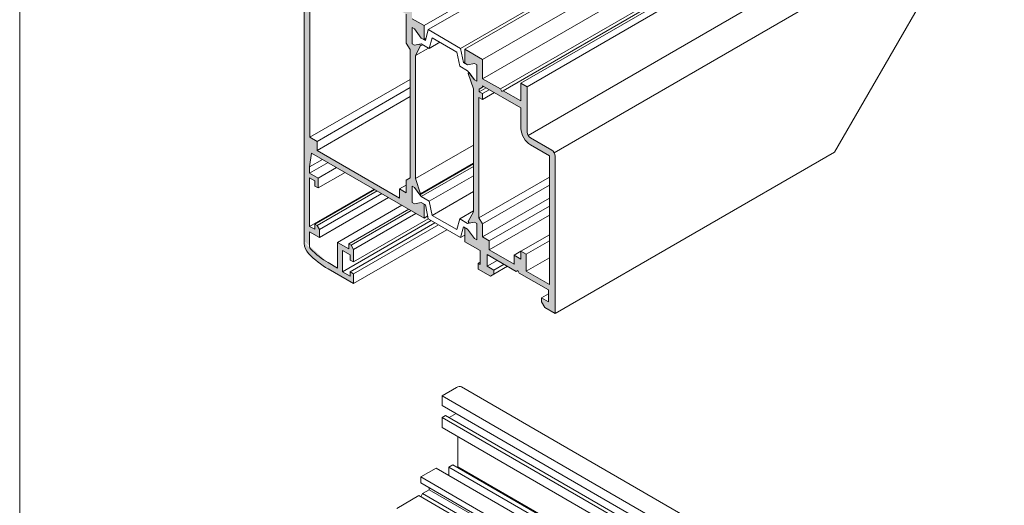
# Model space of a CAD drawing. Units: millimetres. Extents: x -319 to 12490, y -5000 to 0.
# Drawn here: x 1996 to 2057, y -4320 to -4290 of the extents above; entities that cross this region are included whole.
import ezdxf

# ---------------------------------------------------------------- set-up
doc = ezdxf.new("R2010")
doc.units = ezdxf.units.MM
doc.layers.add('Auxiliary_lines', color=7, linetype='Continuous', lineweight=5)
doc.layers.add('Profil_hatch', color=254, linetype='Continuous', lineweight=9)

# ---------------------------------------------------------------- blocks, each defined once
blk = doc.blocks.new('Sborka stvorki T98 WD64')
at = {"layer": 'Profil_hatch'}
h = blk.add_hatch(color=252, dxfattribs=at)
h.dxf.hatch_style = 1
edge = h.paths.add_edge_path()
edge.add_line((-116.3, 71.78), (-115.24, 73.74))
edge.add_line((-115.24, 73.74), (-115.39, 74.1))
edge.add_line((-115.39, 74.1), (-116.51, 73.87))
edge.add_line((-116.51, 73.87), (-117, 74.16))
edge.add_line((-117, 74.16), (-117, 77.59))
edge.add_line((-117, 77.59), (-116.51, 77.3))
edge.add_line((-116.51, 77.3), (-115.1, 75.38))
edge.add_line((-115.1, 75.38), (-114.53, 75.06))
edge.add_line((-114.53, 75.06), (-114.53, 77.96))
edge.add_line((-114.53, 77.96), (-117, 79.39))
edge.add_line((-117, 79.39), (-117, 84.77))
edge.add_line((-117, 84.77), (-119.97, 86.49))
edge.add_line((-119.97, 86.49), (-119.97, 85.26))
edge.add_line((-119.97, 85.26), (-118.21, 84.24))
edge.add_line((-118.21, 84.24), (-118.21, 81.79))
edge.add_line((-118.21, 81.79), (-119.6, 82.6))
edge.add_line((-119.6, 82.6), (-119.97, 82.39))
edge.add_line((-119.97, 82.39), (-120.35, 83.03))
edge.add_line((-120.35, 83.03), (-124.98, 85.7))
edge.add_line((-124.98, 85.7), (-125.28, 85.53))
edge.add_line((-125.28, 85.53), (-125.58, 86.05))
edge.add_line((-125.58, 86.05), (-130.21, 88.72))
edge.add_line((-130.21, 88.72), (-130.58, 88.51))
edge.add_line((-130.58, 88.51), (-130.95, 89.15))
edge.add_line((-130.95, 89.15), (-132.35, 89.96))
edge.add_line((-132.35, 89.96), (-132.35, 92.41))
edge.add_line((-132.35, 92.41), (-130.58, 91.39))
edge.add_line((-130.58, 91.39), (-130.58, 92.61))
edge.add_line((-130.58, 92.61), (-133.76, 94.45))
edge.add_line((-133.76, 94.45), (-133.76, 90.78))
edge.add_line((-133.76, 90.78), (-136.38, 92.29))
edge.add_line((-136.38, 92.29), (-136.38, 94.65))
edge.add_line((-136.38, 94.65), (-137.23, 95.14))
edge.add_line((-137.23, 95.14), (-137.23, 94.08))
edge.add_line((-137.23, 94.08), (-138.29, 94.69))
edge.add_line((-138.29, 94.69), (-138.29, 104.74))
edge.add_line((-138.29, 104.74), (-137.23, 104.13))
edge.add_line((-137.23, 104.13), (-137.23, 103.06))
edge.add_line((-137.23, 103.06), (-136.24, 102.49))
edge.add_line((-136.24, 102.49), (-136.24, 103.55))
edge.add_line((-136.24, 103.55), (-135, 102.84))
edge.add_line((-135, 102.84), (-135, 104.96))
edge.add_line((-135, 104.96), (-135.71, 105.37))
edge.add_line((-135.71, 105.37), (-135.71, 104.47))
edge.add_line((-135.71, 104.47), (-138.5, 106.08))
edge.add_line((-138.5, 106.08), (-138.5, 110.33))
edge.add_line((-138.5, 110.33), (-135.71, 108.72))
edge.add_line((-135.71, 108.72), (-135.71, 107.82))
edge.add_line((-135.71, 107.82), (-135, 107.41))
edge.add_line((-135, 107.41), (-135, 109.45))
edge.add_line((-135, 109.45), (-138.01, 111.19))
edge.add_ellipse((-138.01, 109.55), major_axis=(-1, 1.73), ratio=0.57735, start_angle=315, end_angle=405)
edge.add_line((-139.42, 110.37), (-139.42, 32.74))
edge.add_ellipse((-138.01, 31.93), major_axis=(-1, 1.73), ratio=0.57735, start_angle=45, end_angle=114.0752)
edge.add_ellipse((-134.47, 40.56), major_axis=(-8, 13.86), ratio=0.57735, start_angle=114.0752, end_angle=135)
edge.add_line((-134.47, 27.5), (-129.17, 24.44))
edge.add_line((-129.17, 24.44), (-129.17, 26.48))
edge.add_line((-129.17, 26.48), (-129.87, 26.88))
edge.add_line((-129.87, 26.88), (-129.87, 25.99))
edge.add_line((-129.87, 25.99), (-131.43, 26.88))
edge.add_line((-131.43, 26.88), (-131.43, 31.29))
edge.add_line((-131.43, 31.29), (-129.87, 30.4))
edge.add_line((-129.87, 30.4), (-129.87, 29.33))
edge.add_line((-129.87, 29.33), (-129.17, 28.93))
edge.add_line((-129.17, 28.93), (-129.17, 31.54))
edge.add_line((-129.17, 31.54), (-129.66, 32.39))
edge.add_line((-129.66, 32.39), (-130.16, 32.68))
edge.add_line((-130.16, 32.68), (-130.16, 31.62))
edge.add_line((-130.16, 31.62), (-132.49, 32.97))
edge.add_line((-132.49, 32.97), (-132.49, 27.66))
edge.add_line((-132.49, 27.66), (-134.47, 28.8))
edge.add_ellipse((-134.47, 40.56), major_axis=(7.2, -12.47), ratio=0.57735, start_angle=294.0752, end_angle=315, ccw=False)
edge.add_ellipse((-138.01, 31.93), major_axis=(0.2, -0.346), ratio=0.57735, start_angle=225, end_angle=294.0752, ccw=False)
edge.add_line((-138.29, 32.09), (-138.29, 35.17))
edge.add_line((-138.29, 35.17), (-136.24, 33.99))
edge.add_line((-136.24, 33.99), (-136.24, 35.63))
edge.add_line((-136.24, 35.63), (-136.73, 36.48))
edge.add_line((-136.73, 36.48), (-137.23, 36.76))
edge.add_line((-137.23, 36.76), (-137.23, 35.7))
edge.add_line((-137.23, 35.7), (-138.29, 36.32))
edge.add_line((-138.29, 36.32), (-138.29, 46.36))
edge.add_line((-138.29, 46.36), (-137.23, 45.75))
edge.add_line((-137.23, 45.75), (-137.23, 44.68))
edge.add_line((-137.23, 44.68), (-136.52, 44.28))
edge.add_line((-136.52, 44.28), (-136.52, 46.32))
edge.add_line((-136.52, 46.32), (-138.29, 47.34))
edge.add_line((-138.29, 47.34), (-138.29, 48.66))
edge.add_line((-138.29, 48.66), (-137.91, 51.53))
edge.add_line((-137.91, 51.53), (-114.53, 38.03))
edge.add_line((-114.53, 38.03), (-114.53, 40.93))
edge.add_line((-114.53, 40.93), (-115.1, 41.26))
edge.add_line((-115.1, 41.26), (-116.51, 40.97))
edge.add_line((-116.51, 40.97), (-117, 41.26))
edge.add_line((-117, 41.26), (-117, 44.68))
edge.add_line((-117, 44.68), (-116.51, 44.4))
edge.add_line((-116.51, 44.4), (-115.39, 42.88))
edge.add_line((-115.39, 42.88), (-115.24, 43.06))
edge.add_line((-115.24, 43.06), (-116.3, 46.25))
edge.add_line((-116.3, 46.25), (-116.3, 71.78))
h.paths.add_polyline_path([(-138.22, 91.88), (-130.95, 87.68), (-130.58, 87.9), (-130.21, 87.25), (-120.35, 81.56), (-119.97, 81.77), (-119.6, 81.13), (-118.21, 80.32), (-118.21, 74.33), (-117.43, 72.99), (-117.43, 46.35), (-118.21, 45.9), (-118.21, 43.26), (-119.62, 44.07), (-119.62, 42.19), (-136.73, 52.07), (-136.73, 53.95), (-138.22, 54.81)], flags=16)
h = blk.add_hatch(color=252, dxfattribs=at)
h.dxf.hatch_style = 1
edge = h.paths.add_edge_path()
edge.add_line((-102.37, 70.93), (-106.04, 73.06))
edge.add_line((-106.04, 73.06), (-106.04, 70.16))
edge.add_line((-106.04, 70.16), (-105.48, 69.83))
edge.add_line((-105.48, 69.83), (-104.06, 70.12))
edge.add_line((-104.06, 70.12), (-103.57, 69.83))
edge.add_line((-103.57, 69.83), (-103.57, 66.4))
edge.add_line((-103.57, 66.4), (-104.06, 66.69))
edge.add_line((-104.06, 66.69), (-105.18, 68.21))
edge.add_line((-105.18, 68.21), (-105.34, 68.03))
edge.add_line((-105.34, 68.03), (-104.28, 64.83))
edge.add_line((-104.28, 64.83), (-104.28, 39.31))
edge.add_line((-104.28, 39.31), (-105.34, 37.34))
edge.add_line((-105.34, 37.34), (-105.18, 36.99))
edge.add_line((-105.18, 36.99), (-104.06, 37.21))
edge.add_line((-104.06, 37.21), (-103.57, 36.93))
edge.add_line((-103.57, 36.93), (-103.57, 33.5))
edge.add_line((-103.57, 33.5), (-104.06, 33.78))
edge.add_line((-104.06, 33.78), (-105.48, 35.7))
edge.add_line((-105.48, 35.7), (-106.04, 36.03))
edge.add_line((-106.04, 36.03), (-106.04, 33.13))
edge.add_line((-106.04, 33.13), (-102.86, 31.29))
edge.add_line((-102.86, 31.29), (-102.86, 28.4))
edge.add_line((-102.86, 28.4), (-103.29, 28.65))
edge.add_line((-103.29, 28.65), (-103.29, 27.46))
edge.add_line((-103.29, 27.46), (-100.74, 25.99))
edge.add_line((-100.74, 25.99), (-100.03, 26.39))
edge.add_line((-100.03, 26.39), (-100.03, 27.21))
edge.add_line((-100.03, 27.21), (-101.45, 28.03))
edge.add_line((-101.45, 28.03), (-101.45, 30.48))
edge.add_line((-101.45, 30.48), (-95.38, 26.98))
edge.add_line((-95.38, 26.98), (-95.08, 27.15))
edge.add_line((-95.08, 27.15), (-94.78, 26.63))
edge.add_line((-94.78, 26.63), (-88.72, 23.13))
edge.add_line((-88.72, 23.13), (-88.72, 20.68))
edge.add_line((-88.72, 20.68), (-90.13, 21.5))
edge.add_line((-90.13, 21.5), (-90.13, 20.68))
edge.add_line((-90.13, 20.68), (-89.43, 19.45))
edge.add_line((-89.43, 19.45), (-87.31, 18.23))
edge.add_line((-87.31, 18.23), (-87.31, 50.89))
edge.add_ellipse((-88.01, 51.3), major_axis=(-0.5, 0.866), ratio=0.57735, start_angle=225, end_angle=315)
edge.add_line((-88.01, 52.11), (-92.53, 54.72))
edge.add_ellipse((-92.43, 55.48), major_axis=(-0.5, 0.866), ratio=0.57735, start_angle=45, end_angle=135, ccw=False)
edge.add_line((-93.14, 55.89), (-93.14, 65.28))
edge.add_line((-93.14, 65.28), (-94.41, 66.02))
edge.add_line((-94.41, 66.02), (-94.41, 62.34))
edge.add_line((-94.41, 62.34), (-98.09, 64.46))
edge.add_line((-98.09, 64.46), (-98.39, 64.29))
edge.add_line((-98.39, 64.29), (-98.69, 64.81))
edge.add_line((-98.69, 64.81), (-102.37, 66.93))
edge.add_line((-102.37, 66.93), (-102.37, 70.93))
edge = h.paths.add_edge_path(flags=16)
edge.add_line((-102.4, 65.48), (-94.41, 60.87))
edge.add_line((-94.41, 60.87), (-94.41, 56.63))
edge.add_ellipse((-92.43, 55.48), major_axis=(1.4, -2.42), ratio=0.57735, start_angle=225, end_angle=315)
edge.add_line((-92.43, 53.2), (-88.51, 50.93))
edge.add_line((-88.51, 50.93), (-88.51, 24.23))
edge.add_line((-88.51, 24.23), (-93.35, 27.03))
edge.add_line((-93.35, 27.03), (-93.35, 30.54))
edge.add_line((-93.35, 30.54), (-94.41, 31.15))
edge.add_line((-94.41, 31.15), (-94.41, 29.52))
edge.add_line((-94.41, 29.52), (-95.83, 30.33))
edge.add_line((-95.83, 30.33), (-95.83, 28.46))
edge.add_line((-95.83, 28.46), (-100.99, 31.44))
edge.add_line((-100.99, 31.44), (-100.99, 33.31))
edge.add_line((-100.99, 33.31), (-102.4, 34.13))
edge.add_line((-102.4, 34.13), (-102.4, 36.82))
edge.add_line((-102.4, 36.82), (-103.15, 38.1))
edge.add_line((-103.15, 38.1), (-103.15, 63.06))
edge.add_line((-103.15, 63.06), (-102.4, 62.63))
edge.add_line((-102.4, 62.63), (-102.4, 63.85))
edge.add_line((-102.4, 63.85), (-103.07, 64.24))
edge.add_line((-103.07, 64.24), (-103.07, 64.78))
edge.add_line((-103.07, 64.78), (-102.4, 65.17))
edge.add_line((-102.4, 65.17), (-102.4, 65.48))
at = {"layer": 'Auxiliary_lines', "extrusion": (-5.55112e-17, 0.816497, 0.57735)}
for p, q in [((-114.53, 77.96, -1.87), (-18.43, 133.44, -1.87)), ((-113.65, 77.12, -1.87), (-17.83, 132.44, -1.87)), ((-106.93, 73.24, -1.87), (-11.12, 128.56, -1.87)), ((-106.04, 73.06, -1.87), (-9.95, 128.54, -1.87)), ((-102.37, 70.93, -1.87), (-6.27, 126.42, -1.87)), ((-94.41, 66.02, -1.87), (1.4, 121.33, -1.87)), ((-102.37, 66.93, -1.87), (-9.74, 120.41, -1.87)), ((-93.14, 65.28, -1.87), (2.67, 120.6, -1.87)), ((-139.42, 32.74, -1.87), (-139.42, 110.37, -1.87)), ((-92.93, 55.19, -1.87), (-5.75, 105.53, -1.87)), ((-87.51, 51.59, -1.87), (-0.75, 101.68, -1.87)), ((-1.04, 100.7, -1.87), (-29.32, 51.71, -1.87)), ((-98.69, 64.81, -1.87), (-38.56, 99.53, -1.87)), ((-98.09, 64.46, -1.87), (-37.96, 99.18, -1.87)), ((-138.22, 54.81, -1.87), (-138.22, 91.88, -1.87)), ((-118.21, 80.32, -1.87), (-118.21, 74.33, -1.87)), ((-117, 79.39, -1.87), (-114.53, 77.96, -1.87)), ((-114.53, 77.96, -1.87), (-114.53, 75.06, -1.87)), ((-117, 77.59, -1.87), (-117, 74.16, -1.87)), ((-116.51, 77.3, -1.87), (-117, 77.59, -1.87)), ((-116.51, 77.3, -1.87), (-117, 77.59, -1.87)), ((-117, 77.59, -1.87), (-117, 74.16, -1.87)), ((-115.1, 75.38, -1.87), (-116.51, 77.3, -1.87)), ((-115.1, 75.38, -1.87), (-116.51, 77.3, -1.87)), ((-113.65, 77.12, -1.87), (-114.26, 74.9, -1.87)), ((-106.93, 73.24, -1.87), (-113.65, 77.12, -1.87)), ((-118.21, 74.33, -1.87), (-117.43, 72.99, -1.87)), ((-117, 74.16, -1.87), (-116.51, 73.87, -1.87)), ((-117, 74.16, -1.87), (-116.51, 73.87, -1.87)), ((-116.51, 73.87, -1.87), (-115.1, 74.16, -1.87)), ((-116.51, 73.87, -1.87), (-115.39, 74.1, -1.87)), ((-115.24, 73.74, -1.87), (-116.3, 71.78, -1.87)), ((-115.39, 74.1, -1.87), (-115.24, 73.74, -1.87)), ((-115.24, 73.74, -1.87), (-114.81, 73.99, -1.87)), ((-114.26, 74.9, -1.87), (-115.1, 75.38, -1.87)), ((-114.53, 75.06, -1.87), (-115.1, 75.38, -1.87)), ((-115.1, 74.16, -1.87), (-113.45, 73.21, -1.87)), ((-114.53, 75.06, -1.87), (-114.15, 75.28, -1.87)), ((-113.45, 73.21, -1.87), (-112.84, 75.43, -1.87)), ((-113.45, 73.21, -1.87), (-111.22, 74.49, -1.87)), ((-112.84, 75.43, -1.87), (-107.74, 72.48, -1.87)), ((-117.43, 72.99, -1.87), (-117.43, 46.35, -1.87)), ((-116.3, 71.78, -1.87), (-113.63, 73.31, -1.87)), ((-116.3, 71.78, -1.87), (-116.3, 46.25, -1.87)), ((-107.74, 72.48, -1.87), (-107.13, 69.56, -1.87)), ((-106.32, 70.32, -1.87), (-106.93, 73.24, -1.87)), ((-106.04, 73.06, -1.87), (-106.04, 70.16, -1.87)), ((-102.37, 70.93, -1.87), (-106.04, 73.06, -1.87)), ((-107.13, 69.56, -1.87), (-105.48, 68.61, -1.87)), ((-106.32, 70.32, -1.87), (-106.04, 70.47, -1.87)), ((-105.48, 69.83, -1.87), (-106.32, 70.32, -1.87)), ((-106.04, 70.16, -1.87), (-105.48, 69.83, -1.87)), ((-104.06, 70.12, -1.87), (-105.48, 69.83, -1.87)), ((-105.48, 69.83, -1.87), (-104.06, 70.12, -1.87)), ((-103.57, 69.83, -1.87), (-104.06, 70.12, -1.87)), ((-104.06, 70.12, -1.87), (-103.57, 69.83, -1.87)), ((-103.57, 66.4, -1.87), (-103.57, 69.83, -1.87)), ((-103.57, 69.83, -1.87), (-103.57, 66.4, -1.87)), ((-102.37, 66.93, -1.87), (-102.37, 70.93, -1.87)), ((-105.48, 68.61, -1.87), (-104.06, 66.69, -1.87)), ((-105.18, 68.21, -1.87), (-105.34, 68.03, -1.87)), ((-105.34, 68.03, -1.87), (-104.28, 64.83, -1.87)), ((-104.06, 66.69, -1.87), (-105.18, 68.21, -1.87)), ((-138.22, 54.81, -1.87), (-117.43, 66.81, -1.87)), ((-104.06, 66.69, -1.87), (-103.57, 66.4, -1.87)), ((-103.57, 66.4, -1.87), (-104.06, 66.69, -1.87)), ((-102.4, 65.48, -1.87), (-94.41, 60.87, -1.87)), ((-102.4, 65.17, -1.87), (-102.4, 65.48, -1.87)), ((-98.69, 64.81, -1.87), (-102.37, 66.93, -1.87)), ((-94.41, 66.02, -1.87), (-94.41, 62.34, -1.87)), ((-93.14, 65.28, -1.87), (-94.41, 66.02, -1.87)), ((-136.73, 53.95, -1.87), (-117.43, 65.1, -1.87)), ((-104.28, 64.83, -1.87), (-104.28, 39.31, -1.87)), ((-103.07, 64.78, -1.87), (-102.4, 65.17, -1.87)), ((-103.07, 64.24, -1.87), (-101.66, 65.06, -1.87)), ((-103.07, 64.24, -1.87), (-103.07, 64.78, -1.87)), ((-102.4, 63.85, -1.87), (-103.07, 64.24, -1.87)), ((-102.4, 65.17, -1.87), (-102.13, 65.33, -1.87)), ((-102.4, 63.85, -1.87), (-100.99, 64.67, -1.87)), ((-102.4, 62.63, -1.87), (-99.93, 64.06, -1.87)), ((-102.4, 62.63, -1.87), (-102.4, 63.85, -1.87)), ((-98.39, 64.29, -1.87), (-98.69, 64.81, -1.87)), ((-98.09, 64.46, -1.87), (-98.39, 64.29, -1.87)), ((-94.41, 62.34, -1.87), (-98.09, 64.46, -1.87)), ((-93.14, 55.89, -1.87), (-93.14, 65.28, -1.87)), ((-136.73, 52.07, -1.87), (-117.43, 63.22, -1.87)), ((-103.15, 38.1, -1.87), (-103.15, 63.06, -1.87)), ((-103.15, 63.06, -1.87), (-102.4, 62.63, -1.87)), ((-94.41, 60.87, -1.87), (-94.41, 56.63, -1.87)), ((-136.73, 53.95, -1.87), (-138.22, 54.81, -1.87)), ((-136.73, 52.07, -1.87), (-136.73, 53.95, -1.87)), ((-116.3, 46.25, -1.87), (-104.28, 53.19, -1.87)), ((-88.01, 52.11, -1.87), (-92.43, 54.67, -1.87)), ((-92.43, 53.2, -1.87), (-88.51, 50.93, -1.87)), ((-137.91, 51.53, -1.87), (-138.29, 48.66, -1.87)), ((-114.53, 38.03, -1.87), (-137.91, 51.53, -1.87)), ((-119.62, 42.19, -1.87), (-136.73, 52.07, -1.87)), ((-87.31, 18.23, -1.87), (-29.32, 51.71, -1.87)), ((-138.29, 48.66, -1.87), (-135.61, 50.2, -1.87)), ((-138.29, 47.34, -1.87), (-134.47, 49.54, -1.87)), ((-115.39, 42.88, -1.87), (-104.28, 49.3, -1.87)), ((-115.24, 43.06, -1.87), (-104.28, 49.39, -1.87)), ((-88.51, 50.93, -1.87), (-88.51, 24.23, -1.87)), ((-87.31, 18.23, -1.87), (-87.31, 50.89, -1.87)), ((-138.29, 48.66, -1.87), (-138.29, 47.34, -1.87)), ((-138.29, 47.34, -1.87), (-136.52, 46.32, -1.87)), ((-136.52, 46.32, -1.87), (-132.7, 48.52, -1.87)), ((-136.52, 44.28, -1.87), (-130.93, 47.5, -1.87)), ((-115.1, 42.48, -1.87), (-104.28, 48.73, -1.87)), ((-137.23, 45.75, -1.87), (-138.29, 46.36, -1.87)), ((-138.29, 46.36, -1.87), (-138.29, 36.32, -1.87)), ((-137.23, 44.68, -1.87), (-137.23, 45.75, -1.87)), ((-136.52, 46.32, -1.87), (-136.52, 44.28, -1.87)), ((-117.43, 46.35, -1.87), (-118.21, 45.9, -1.87)), ((-118.21, 45.9, -1.87), (-118.21, 43.26, -1.87)), ((-116.3, 46.25, -1.87), (-115.24, 43.06, -1.87)), ((-113.45, 41.53, -1.87), (-104.28, 46.82, -1.87)), ((-103.15, 38.1, -1.87), (-88.51, 46.55, -1.87)), ((-138.29, 36.32, -1.87), (-124.92, 44.03, -1.87)), ((-136.52, 44.28, -1.87), (-137.23, 44.68, -1.87)), ((-137.23, 36.76, -1.87), (-124.78, 43.95, -1.87)), ((-136.73, 36.48, -1.87), (-124.28, 43.66, -1.87)), ((-136.24, 35.63, -1.87), (-123.3, 43.1, -1.87)), ((-119.62, 44.07, -1.87), (-118.21, 44.89, -1.87)), ((-119.62, 44.07, -1.87), (-119.62, 42.19, -1.87)), ((-118.21, 43.26, -1.87), (-119.62, 44.07, -1.87)), ((-117, 41.26, -1.87), (-117, 44.68, -1.87)), ((-117, 44.68, -1.87), (-116.51, 44.4, -1.87)), ((-116.51, 44.4, -1.87), (-117, 44.68, -1.87)), ((-117, 44.68, -1.87), (-117, 41.26, -1.87)), ((-116.51, 44.4, -1.87), (-115.1, 42.48, -1.87)), ((-115.39, 42.88, -1.87), (-116.51, 44.4, -1.87)), ((-115.24, 43.06, -1.87), (-115.39, 42.88, -1.87)), ((-112.84, 38.6, -1.87), (-104.28, 43.55, -1.87)), ((-102.4, 36.82, -1.87), (-88.51, 44.84, -1.87)), ((-136.24, 33.99, -1.87), (-121.88, 42.28, -1.87)), ((-116.51, 40.97, -1.87), (-117, 41.26, -1.87)), ((-117, 41.26, -1.87), (-116.51, 40.97, -1.87)), ((-115.1, 41.26, -1.87), (-116.51, 40.97, -1.87)), ((-116.51, 40.97, -1.87), (-115.1, 41.26, -1.87)), ((-115.1, 42.48, -1.87), (-113.45, 41.53, -1.87)), ((-114.26, 40.77, -1.87), (-115.1, 41.26, -1.87)), ((-115.1, 41.26, -1.87), (-114.53, 40.93, -1.87)), ((-114.53, 40.93, -1.87), (-114.53, 38.03, -1.87)), ((-113.45, 41.53, -1.87), (-112.84, 38.6, -1.87)), ((-102.4, 34.13, -1.87), (-88.51, 42.15, -1.87)), ((-132.49, 32.97, -1.87), (-119.13, 40.68, -1.87)), ((-130.16, 32.68, -1.87), (-117.71, 39.87, -1.87)), ((-129.66, 32.39, -1.87), (-117.21, 39.58, -1.87)), ((-129.17, 31.54, -1.87), (-116.23, 39.01, -1.87)), ((-113.65, 37.85, -1.87), (-114.26, 40.77, -1.87)), ((-107.13, 37.88, -1.87), (-104.28, 39.52, -1.87)), ((-104.28, 39.31, -1.87), (-105.34, 37.34, -1.87)), ((-100.99, 33.31, -1.87), (-88.51, 40.52, -1.87)), ((-131.43, 26.88, -1.87), (-113.05, 37.5, -1.87)), ((-129.87, 26.88, -1.87), (-112.27, 37.05, -1.87)), ((-129.17, 28.93, -1.87), (-113.65, 37.88, -1.87)), ((-114.53, 38.03, -1.87), (-113.78, 38.47, -1.87)), ((-106.93, 33.97, -1.87), (-113.65, 37.85, -1.87)), ((-112.84, 38.6, -1.87), (-107.74, 35.66, -1.87)), ((-107.74, 35.66, -1.87), (-107.13, 37.88, -1.87)), ((-107.13, 37.88, -1.87), (-105.48, 36.93, -1.87)), ((-105.48, 36.93, -1.87), (-104.06, 37.21, -1.87)), ((-105.48, 36.93, -1.87), (-105.22, 37.08, -1.87)), ((-105.34, 37.34, -1.87), (-105.18, 36.99, -1.87)), ((-105.18, 36.99, -1.87), (-104.06, 37.21, -1.87)), ((-104.06, 37.21, -1.87), (-103.57, 36.93, -1.87)), ((-104.06, 37.21, -1.87), (-103.57, 36.93, -1.87)), ((-103.57, 36.93, -1.87), (-103.57, 33.5, -1.87)), ((-103.57, 36.93, -1.87), (-103.57, 33.5, -1.87)), ((-102.4, 36.82, -1.87), (-103.15, 38.1, -1.87)), ((-102.4, 34.13, -1.87), (-102.4, 36.82, -1.87)), ((-100.99, 31.44, -1.87), (-88.51, 38.64, -1.87)), ((-138.29, 36.32, -1.87), (-137.23, 35.7, -1.87)), ((-136.24, 33.99, -1.87), (-138.29, 35.17, -1.87)), ((-138.29, 35.17, -1.87), (-138.29, 32.09, -1.87)), ((-137.23, 35.7, -1.87), (-137.23, 36.76, -1.87)), ((-137.23, 36.76, -1.87), (-136.73, 36.48, -1.87)), ((-136.73, 36.48, -1.87), (-136.24, 35.63, -1.87)), ((-136.24, 35.63, -1.87), (-136.24, 33.99, -1.87)), ((-129.17, 26.48, -1.87), (-111.56, 36.64, -1.87)), ((-129.17, 24.44, -1.87), (-109.79, 35.62, -1.87)), ((-106.32, 36.19, -1.87), (-106.93, 33.97, -1.87)), ((-105.48, 35.7, -1.87), (-106.32, 36.19, -1.87)), ((-106.04, 36.03, -1.87), (-106.04, 33.13, -1.87)), ((-105.48, 35.7, -1.87), (-106.04, 36.03, -1.87)), ((-104.06, 33.78, -1.87), (-105.48, 35.7, -1.87)), ((-104.06, 33.78, -1.87), (-105.48, 35.7, -1.87)), ((-132.49, 27.66, -1.87), (-132.49, 32.97, -1.87)), ((-132.49, 32.97, -1.87), (-130.16, 31.62, -1.87)), ((-106.93, 33.97, -1.87), (-106.04, 34.48, -1.87)), ((-106.04, 33.13, -1.87), (-102.86, 31.29, -1.87)), ((-103.57, 33.5, -1.87), (-104.06, 33.78, -1.87)), ((-103.57, 33.5, -1.87), (-104.06, 33.78, -1.87)), ((-100.99, 33.31, -1.87), (-102.4, 34.13, -1.87)), ((-100.99, 31.44, -1.87), (-100.99, 33.31, -1.87)), ((-94.41, 31.15, -1.87), (-88.51, 34.56, -1.87)), ((-93.35, 30.54, -1.87), (-88.51, 33.33, -1.87)), ((-129.87, 30.4, -1.87), (-131.43, 31.29, -1.87)), ((-131.43, 31.29, -1.87), (-131.43, 26.88, -1.87)), ((-130.16, 31.62, -1.87), (-130.16, 32.68, -1.87)), ((-130.16, 32.68, -1.87), (-129.66, 32.39, -1.87)), ((-129.66, 32.39, -1.87), (-129.17, 31.54, -1.87)), ((-129.17, 31.54, -1.87), (-129.17, 28.93, -1.87)), ((-102.86, 31.29, -1.87), (-102.86, 28.4, -1.87)), ((-95.83, 28.46, -1.87), (-100.99, 31.44, -1.87)), ((-95.83, 30.33, -1.87), (-94.41, 31.15, -1.87)), ((-94.41, 31.15, -1.87), (-94.41, 29.52, -1.87)), ((-93.35, 30.54, -1.87), (-94.41, 31.15, -1.87)), ((-134.47, 28.8, -1.87), (-132.49, 27.66, -1.87)), ((-129.87, 29.33, -1.87), (-129.87, 30.4, -1.87)), ((-129.17, 28.93, -1.87), (-129.87, 29.33, -1.87)), ((-103.29, 28.65, -1.87), (-102.86, 28.89, -1.87)), ((-103.29, 28.65, -1.87), (-103.29, 27.46, -1.87)), ((-102.86, 28.4, -1.87), (-103.29, 28.65, -1.87)), ((-101.45, 30.48, -1.87), (-95.38, 26.98, -1.87)), ((-101.45, 28.03, -1.87), (-101.45, 30.48, -1.87)), ((-101.45, 28.03, -1.87), (-99.33, 29.25, -1.87)), ((-95.83, 30.33, -1.87), (-95.83, 28.46, -1.87)), ((-94.41, 29.52, -1.87), (-95.83, 30.33, -1.87)), ((-93.35, 27.03, -1.87), (-93.35, 30.54, -1.87)), ((-93.35, 27.03, -1.87), (-88.51, 29.82, -1.87)), ((-129.17, 24.44, -1.87), (-134.47, 27.5, -1.87)), ((-131.43, 26.88, -1.87), (-129.87, 25.99, -1.87)), ((-129.87, 25.99, -1.87), (-129.87, 26.88, -1.87)), ((-129.87, 26.88, -1.87), (-129.17, 26.48, -1.87)), ((-103.29, 27.46, -1.87), (-100.74, 25.99, -1.87)), ((-100.03, 27.21, -1.87), (-101.45, 28.03, -1.87)), ((-100.03, 27.21, -1.87), (-97.91, 28.44, -1.87)), ((-100.03, 26.39, -1.87), (-97.21, 28.03, -1.87)), ((-100.03, 26.39, -1.87), (-100.03, 27.21, -1.87)), ((-95.38, 26.98, -1.87), (-95.08, 27.15, -1.87)), ((-95.08, 27.15, -1.87), (-94.78, 26.63, -1.87)), ((-94.78, 26.63, -1.87), (-88.72, 23.13, -1.87)), ((-88.51, 24.23, -1.87), (-93.35, 27.03, -1.87)), ((-129.17, 26.48, -1.87), (-129.17, 24.44, -1.87)), ((-100.74, 25.99, -1.87), (-100.03, 26.39, -1.87)), ((-88.72, 23.13, -1.87), (-88.72, 20.68, -1.87)), ((-90.13, 21.5, -1.87), (-88.72, 22.31, -1.87)), ((-90.13, 21.5, -1.87), (-90.13, 20.68, -1.87)), ((-88.72, 20.68, -1.87), (-90.13, 21.5, -1.87)), ((-90.13, 20.68, -1.87), (-89.43, 19.45, -1.87)), ((-89.43, 19.45, -1.87), (-87.31, 18.23, -1.87)), ((-107.78, 2.92, -1.87), (-110.79, 1.19, -1.87)), ((-106.78, 3.02, -1.87), (5.94, -62.06, -1.87)), ((-110.79, 1.19, -1.87), (-110.79, -0.86, -1.87)), ((-110.79, 1.19, -1.87), (2.35, -64.13, -1.87)), ((-110.79, -0.86, -1.87), (0.58, -65.15, -1.87)), ((-110.08, -2.9, -1.87), (-110.79, -3.31, -1.87)), ((-110.79, -3.31, -1.87), (-110.79, -5.43, -1.87)), ((-110.79, -3.31, -1.87), (-1.54, -66.38, -1.87)), ((-110.08, -2.9, -1.87), (-0.83, -65.97, -1.87)), ((-107.89, -2.53, -1.87), (-109.3, -3.35, -1.87)), ((-110.79, -5.43, -1.87), (-3.38, -67.44, -1.87)), ((-107.5, -7.33, -1.87), (-107.5, -13.57, -1.87)), ((-112.03, -13.82, -1.87), (-115.21, -15.65, -1.87)), ((-112.03, -13.82, -1.87), (-11.26, -71.99, -1.87)), ((-108.56, -13.12, -1.87), (-109.41, -13.61, -1.87)), ((-109.41, -13.61, -1.87), (-109.41, -15.33, -1.87)), ((-109.41, -13.61, -1.87), (-9.78, -71.14, -1.87)), ((-108.56, -13.12, -1.87), (-8.93, -70.65, -1.87)), ((-107.5, -13.57, -1.87), (-107.64, -13.65, -1.87)), ((-107.5, -13.57, -1.87), (-8.79, -70.56, -1.87)), ((-115.21, -15.65, -1.87), (-115.21, -16.88, -1.87)), ((-115.21, -15.65, -1.87), (-14.44, -73.83, -1.87)), ((-115.21, -16.88, -1.87), (-15.51, -74.44, -1.87)), ((-113.44, -18.31, -1.87), (-114.84, -19.12, -1.87)), ((-113.44, -17.9, -1.87), (-113.44, -18.31, -1.87)), ((-113.44, -18.31, -1.87), (-15.86, -74.65, -1.87)), ((-115.58, -19.54, -1.87), (-120.21, -22.22, -1.87)), ((-115.58, -19.54, -1.87), (-18, -75.88, -1.87)), ((-114.84, -19.12, -1.87), (-115.21, -19.76, -1.87)), ((-114.84, -19.12, -1.87), (-17.26, -75.45, -1.87))]:
    blk.add_line(p, q, dxfattribs=at)
at = {"layer": 'Auxiliary_lines'}
for centre, major_axis, start_param, end_param in [((-92.43, 55.48, -1.87), (1.4, -2.42), 3.926991, 5.497787), ((-92.43, 55.48, -1.87), (-0.5, 0.866), 0.785398, 2.356194), ((-88.01, 51.3, -1.87), (-0.5, 0.866), 3.926991, 5.497787), ((-138.01, 31.93, -1.87), (-1, 1.73), 0.785398, 1.990987), ((-134.47, 40.56, -1.87), (-8, 13.86), 1.990987, 2.356194), ((-138.01, 31.93, -1.87), (0.2, -0.346), 3.926991, 5.13258), ((-134.47, 40.56, -1.87), (7.2, -12.47), 5.13258, 5.497787), ((-107.78, 1.29, -1.87), (1, 1.73), 0, 0.785398)]:
    blk.add_ellipse(centre, major_axis=major_axis, ratio=0.57735, start_param=start_param, end_param=end_param, dxfattribs=at)

msp = doc.modelspace()

# ---------------------------------------------------------------- linework, layer by layer
at = {"layer": 'Auxiliary_lines'}
msp.add_line((1996.00406844, -4233.99999981), (1996.00406844, -4461.37731942), dxfattribs=at)

# ---------------------------------------------------------------- block references
at = {"xscale": 0.3000000000000003, "yscale": 0.3000000000000003, "zscale": 0.3000000000000003}
msp.add_blockref('Sborka stvorki T98 WD64', (2055.54874857, -4313.68198527, 0.56106813), dxfattribs=at)

doc.saveas('drawing.dxf')
